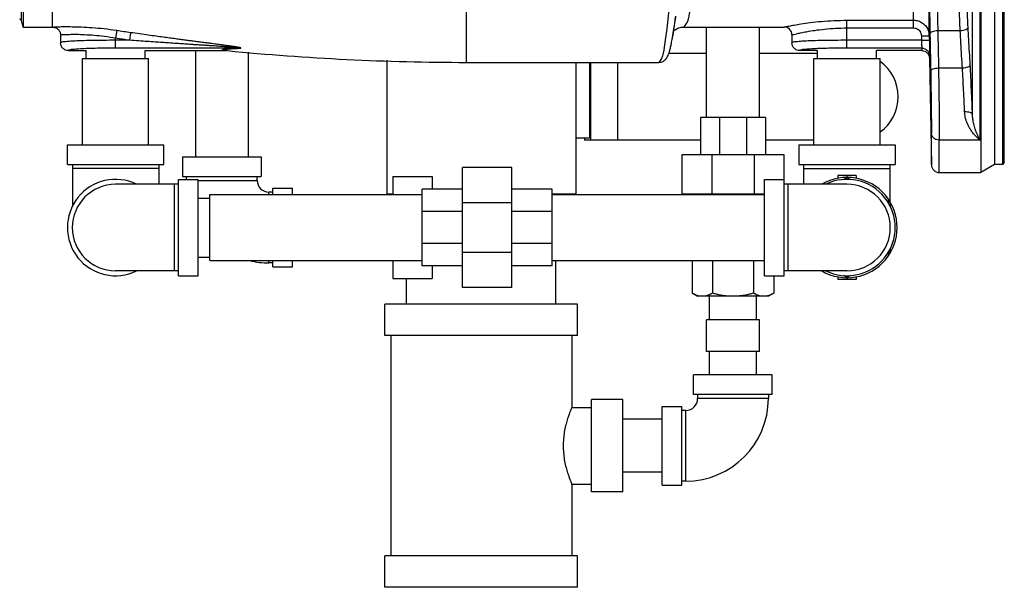
# Model space of a CAD drawing. Extents: x 14 to 143, y 8 to 94.
# Drawn here: x 51 to 67, y 35 to 44 of the extents above; entities that cross this region are included whole.
import ezdxf

# ---------------------------------------------------------------- set-up
doc = ezdxf.new("R2010")
doc.units = 0
doc.header["$LTSCALE"] = 0.15
doc.header["$MEASUREMENT"] = 0
doc.layers.get('0').update_dxf_attribs({"linetype": 'CONTINUOUS'})

msp = doc.modelspace()

# ---------------------------------------------------------------- linework, layer by layer
at = {"color": 7, "linetype": 'Continuous'}
for p, q in [((66.396, 54.613), (66.396, 41.363)), ((66.521, 54.613), (66.521, 41.363)), ((66.552, 41.395), (66.552, 54.582)), ((50.961, 52.426), (50.961, 43.551)), ((51.427, 43.551), (51.427, 52.426)), ((50.933, 43.653), (50.933, 52.324)), ((58.003, 42.988), (58.003, 47.988)), ((66.171, 41.752), (66.171, 47.863)), ((66.179, 47.863), (66.179, 41.238)), ((65.11, 43.537), (65.11, 47.713)), ((66.046, 42.157), (66.046, 44.831)), ((65.36, 43.413), (65.36, 44.143)), ((50.961, 43.551), (50.933, 43.653)), ((50.961, 43.551), (51.427, 43.551)), ((51.427, 43.551), (51.448, 43.547)), ((61.456, 43.551), (63.052, 43.551)), ((61.82, 42.113), (61.82, 43.551)), ((62.66, 42.113), (62.66, 43.551)), ((64.052, 43.659), (65.11, 43.659)), ((64.052, 43.216), (64.052, 43.659)), ((64.052, 43.537), (65.11, 43.537)), ((51.552, 43.424), (51.552, 43.301)), ((52.445, 43.494), (52.427, 43.373)), ((52.427, 43.216), (52.427, 43.373)), ((52.667, 43.461), (52.65, 43.34)), ((61.282, 43.411), (61.282, 43.41)), ((63.177, 43.426), (63.177, 43.301)), ((65.235, 43.411), (65.36, 43.413)), ((65.852, 43.49), (65.495, 43.49)), ((52.65, 43.34), (52.427, 43.34)), ((54.392, 43.216), (52.427, 43.216)), ((65.236, 43.34), (64.052, 43.34)), ((65.24, 43.216), (64.052, 43.216)), ((65.236, 43.34), (65.361, 43.343)), ((51.677, 43.176), (51.958, 43.176)), ((51.902, 41.676), (51.902, 43.051)), ((51.902, 43.051), (52.952, 43.051)), ((51.958, 43.051), (51.958, 43.176)), ((52.896, 43.051), (52.896, 43.176)), ((52.896, 43.176), (54.189, 43.176)), ((52.952, 41.676), (52.952, 43.051)), ((53.695, 43.176), (53.695, 41.488)), ((54.535, 43.15), (54.535, 41.488)), ((61.82, 43.129), (61.22, 43.129)), ((63.583, 43.129), (62.66, 43.129)), ((63.583, 43.176), (63.302, 43.176)), ((63.527, 43.051), (64.577, 43.051)), ((63.527, 41.676), (63.527, 43.051)), ((63.583, 43.051), (63.583, 43.176)), ((65.239, 43.176), (64.521, 43.176)), ((64.521, 43.051), (64.521, 43.176)), ((64.577, 41.676), (64.577, 43.051)), ((65.364, 43.053), (65.394, 41.361)), ((56.74, 43.024), (56.74, 40.895)), ((58.003, 42.988), (61.063, 42.988)), ((59.74, 42.988), (59.74, 40.895)), ((59.958, 42.988), (59.958, 41.785)), ((59.973, 42.988), (59.973, 41.754)), ((60.406, 42.988), (60.406, 41.754)), ((65.886, 42.896), (65.507, 42.896)), ((62.755, 42.113), (61.724, 42.113)), ((61.724, 42.113), (61.724, 41.52)), ((62.026, 42.113), (62.026, 41.52)), ((62.453, 42.113), (62.453, 41.52)), ((62.755, 42.113), (62.755, 41.52)), ((59.958, 41.785), (59.74, 41.785)), ((59.881, 41.785), (59.881, 41.754)), ((65.394, 41.361), (65.394, 41.866)), ((51.662, 41.363), (51.662, 41.676)), ((51.662, 41.676), (53.193, 41.676)), ((53.193, 41.363), (53.193, 41.676)), ((61.724, 41.754), (59.881, 41.754)), ((63.527, 41.754), (62.755, 41.754)), ((63.287, 41.676), (64.818, 41.676)), ((63.287, 41.676), (63.287, 41.363)), ((64.818, 41.676), (64.818, 41.363)), ((66.171, 41.752), (65.519, 41.752)), ((65.519, 41.238), (65.519, 41.752)), ((53.49, 41.488), (53.49, 41.176)), ((53.49, 41.488), (54.74, 41.488)), ((54.74, 41.488), (54.74, 41.176)), ((63.052, 41.52), (61.427, 41.52)), ((61.427, 41.52), (61.427, 40.895)), ((61.903, 41.52), (61.903, 40.895)), ((62.576, 41.52), (62.576, 40.895)), ((63.052, 39.598), (63.052, 41.52)), ((51.662, 41.363), (53.193, 41.363)), ((51.74, 41.363), (51.74, 40.698)), ((53.115, 41.363), (53.115, 41.051)), ((58.724, 41.317), (57.943, 41.317)), ((57.943, 39.41), (57.943, 41.317)), ((58.724, 39.41), (58.724, 41.317)), ((63.287, 41.363), (64.818, 41.363)), ((63.365, 41.051), (63.365, 41.363)), ((64.74, 40.762), (64.74, 41.363)), ((66.396, 41.363), (66.179, 41.238)), ((66.521, 41.363), (66.396, 41.363)), ((66.552, 41.395), (66.521, 41.363)), ((53.115, 41.301), (51.74, 41.301)), ((53.49, 41.176), (54.74, 41.176)), ((53.552, 41.129), (53.552, 41.176)), ((54.677, 41.113), (54.677, 41.176)), ((56.833, 41.176), (57.458, 41.176)), ((56.833, 41.176), (56.833, 40.888)), ((57.458, 41.176), (57.458, 40.973)), ((63.365, 41.301), (64.74, 41.301)), ((64.197, 41.192), (63.908, 41.192)), ((63.908, 41.192), (63.908, 41.147)), ((63.996, 41.125), (64.052, 41.157)), ((64.052, 41.192), (64.052, 41.16)), ((64.052, 41.157), (64.109, 41.125)), ((64.197, 41.192), (64.197, 41.147)), ((65.519, 41.238), (66.179, 41.238)), ((53.427, 41.051), (52.427, 41.051)), ((53.365, 39.676), (53.365, 41.051)), ((53.427, 39.598), (53.427, 41.129)), ((53.427, 41.129), (53.74, 41.129)), ((53.74, 39.598), (53.74, 41.129)), ((53.74, 41.113), (54.677, 41.113)), ((62.74, 41.129), (63.052, 41.129)), ((62.74, 39.598), (62.74, 41.129)), ((64.052, 41.051), (63.052, 41.051)), ((63.115, 39.676), (63.115, 41.051)), ((53.927, 40.888), (57.302, 40.888)), ((53.927, 39.838), (53.927, 40.888)), ((54.927, 40.926), (54.865, 40.926)), ((54.865, 40.888), (54.865, 40.926)), ((54.927, 40.988), (55.24, 40.988)), ((54.927, 40.888), (54.927, 40.988)), ((55.24, 40.888), (55.24, 40.988)), ((56.833, 40.895), (56.74, 40.895)), ((57.943, 40.973), (57.302, 40.973)), ((57.302, 39.754), (57.302, 40.973)), ((59.365, 40.973), (58.724, 40.973)), ((59.365, 39.754), (59.365, 40.973)), ((59.74, 40.895), (59.365, 40.895)), ((59.365, 40.888), (62.74, 40.888)), ((59.615, 40.895), (59.615, 40.888)), ((62.74, 40.895), (61.427, 40.895)), ((61.724, 40.895), (61.724, 40.888)), ((62.026, 40.895), (62.026, 40.888)), ((62.453, 40.895), (62.453, 40.888)), ((53.74, 40.832), (53.927, 40.832)), ((58.724, 40.758), (57.943, 40.758)), ((64.685, 40.792), (64.74, 40.76)), ((64.74, 40.76), (64.74, 40.698)), ((57.943, 40.616), (57.302, 40.616)), ((59.365, 40.616), (58.724, 40.616)), ((57.943, 40.111), (57.302, 40.111)), ((59.365, 40.111), (58.724, 40.111)), ((58.724, 39.969), (57.943, 39.969)), ((64.74, 39.967), (64.685, 39.935)), ((64.74, 40.029), (64.74, 39.967)), ((53.74, 39.895), (53.927, 39.895)), ((53.927, 39.838), (57.302, 39.838)), ((54.865, 39.801), (54.865, 39.838)), ((54.927, 39.801), (54.865, 39.801)), ((54.927, 39.738), (54.927, 39.838)), ((55.24, 39.738), (55.24, 39.838)), ((56.833, 39.838), (56.833, 39.551)), ((57.943, 39.754), (57.302, 39.754)), ((57.458, 39.754), (57.458, 39.551)), ((59.365, 39.754), (58.724, 39.754)), ((59.365, 39.838), (62.74, 39.838)), ((59.427, 39.145), (59.427, 39.838)), ((61.59, 39.838), (61.59, 39.32)), ((61.915, 39.838), (61.915, 39.32)), ((62.564, 39.838), (62.564, 39.32)), ((53.427, 39.676), (52.427, 39.676)), ((53.427, 39.598), (53.74, 39.598)), ((54.927, 39.738), (55.24, 39.738)), ((62.74, 39.598), (63.052, 39.598)), ((62.889, 39.598), (62.889, 39.32)), ((64.052, 39.676), (63.052, 39.676)), ((64.052, 39.57), (63.996, 39.602)), ((64.109, 39.602), (64.052, 39.57)), ((56.833, 39.551), (57.458, 39.551)), ((57.052, 39.145), (57.052, 39.551)), ((63.908, 39.58), (63.908, 39.535)), ((64.197, 39.535), (63.908, 39.535)), ((64.052, 39.567), (64.052, 39.535)), ((64.197, 39.58), (64.197, 39.535)), ((58.724, 39.41), (57.943, 39.41)), ((61.59, 39.32), (61.677, 39.27)), ((62.889, 39.32), (62.802, 39.27)), ((59.771, 39.145), (56.708, 39.145)), ((56.708, 38.645), (56.708, 39.145)), ((59.771, 38.645), (59.771, 39.145)), ((62.802, 39.27), (61.677, 39.27)), ((61.865, 38.895), (61.865, 39.27)), ((62.615, 38.895), (62.615, 39.27)), ((62.66, 38.895), (61.82, 38.895)), ((61.82, 38.395), (61.82, 38.895)), ((62.66, 38.395), (62.66, 38.895)), ((59.771, 38.645), (56.708, 38.645)), ((56.802, 38.645), (56.802, 35.145)), ((59.677, 38.645), (59.677, 37.504)), ((62.66, 38.395), (61.82, 38.395)), ((61.865, 38.02), (61.865, 38.395)), ((62.615, 38.02), (62.615, 38.395)), ((62.865, 38.02), (61.615, 38.02)), ((61.615, 37.707), (61.615, 38.02)), ((62.865, 37.707), (62.865, 38.02)), ((60.49, 37.629), (59.99, 37.629)), ((59.99, 36.16), (59.99, 37.629)), ((60.49, 36.16), (60.49, 37.629)), ((62.865, 37.707), (61.615, 37.707)), ((61.677, 37.707), (61.677, 37.645)), ((62.802, 37.645), (61.677, 37.645)), ((62.802, 37.707), (62.802, 37.645)), ((59.677, 37.504), (59.99, 37.504)), ((61.115, 37.52), (61.427, 37.52)), ((61.115, 36.27), (61.115, 37.52)), ((61.427, 36.27), (61.427, 37.52)), ((61.49, 37.457), (61.427, 37.457)), ((61.49, 36.332), (61.49, 37.457)), ((61.115, 37.315), (60.49, 37.315)), ((61.115, 36.475), (60.49, 36.475)), ((61.49, 36.332), (61.427, 36.332)), ((59.677, 36.285), (59.99, 36.285)), ((59.677, 36.285), (59.677, 35.145)), ((60.49, 36.16), (59.99, 36.16)), ((61.115, 36.27), (61.427, 36.27)), ((59.771, 35.145), (56.708, 35.145)), ((56.708, 34.645), (56.708, 35.145)), ((59.771, 34.645), (59.771, 35.145)), ((59.771, 34.645), (56.708, 34.645))]:
    msp.add_line(p, q, dxfattribs=at)
for centre, radius, start, end in [((50.903, 43.645), 0.0312, 15, 90), ((63.052, 43.426), 0.125, 359.9996, 90.0008), ((58.003, 81.707), 38.718, 264.3707, 270), ((64.177, 42.442), 0.688, 305.6078, 54.3922), ((65.519, 41.363), 0.125, 181, 270), ((64.052, 40.363), 0.797, 239.9003, 120.0997), ((52.427, 40.363), 0.766, 64.0391, 295.9609), ((52.427, 40.363), 0.688, 90, 270), ((54.865, 41.113), 0.188, 180, 270), ((64.052, 40.363), 0.766, 244.0391, 115.9609), ((64.052, 40.363), 0.688, 270, 90), ((54.865, 41.113), 1.312, 256.3087, 270), ((61.49, 37.645), 1.312, 270, 0), ((61.49, 37.645), 0.188, 270, 0)]:
    msp.add_arc(centre, radius, start, end, dxfattribs=at)
for points in [[(61.518, 47.988), (61.502, 47.719), (61.483, 47.415), (61.461, 47.076), (61.438, 46.705), (61.412, 46.302), (61.384, 45.87), (61.352, 45.405), (61.316, 44.913), (61.276, 44.408), (61.232, 43.926), (61.188, 43.523), (61.145, 43.229), (61.103, 43.049), (61.063, 42.988)], [(61.456, 43.551), (61.503, 43.605), (61.551, 43.767), (61.6, 44.032), (61.65, 44.395), (61.7, 44.845), (61.751, 45.372), (61.802, 45.964), (61.853, 46.604), (61.905, 47.278), (61.956, 47.966)], [(65.852, 43.49), (65.844, 43.681), (65.837, 43.871), (65.831, 44.048), (65.827, 44.204), (65.824, 44.332), (65.823, 44.435), (65.823, 44.514), (65.824, 44.575), (65.825, 44.62), (65.826, 44.652), (65.828, 44.675), (65.83, 44.689), (65.832, 44.697)], [(65.977, 43.544), (65.969, 43.706), (65.961, 43.869), (65.956, 44.021), (65.952, 44.155), (65.949, 44.265), (65.948, 44.352), (65.948, 44.421), (65.949, 44.472), (65.95, 44.511), (65.951, 44.539), (65.953, 44.558), (65.955, 44.57), (65.956, 44.577)], [(65.36, 44.143), (65.362, 43.99), (65.364, 43.833), (65.366, 43.685), (65.368, 43.551), (65.37, 43.441)], [(65.485, 44.104), (65.487, 43.97), (65.489, 43.834), (65.491, 43.704), (65.493, 43.587), (65.495, 43.49)], [(61.324, 43.721), (61.311, 43.616), (61.282, 43.411)], [(61.282, 43.411), (61.294, 43.482), (61.322, 43.654), (61.333, 43.72)], [(51.467, 43.548), (51.448, 43.547)], [(51.448, 43.547), (51.469, 43.542)], [(52.445, 43.494), (52.246, 43.52), (52.056, 43.537), (51.884, 43.547), (51.735, 43.551), (51.613, 43.552), (51.522, 43.55), (51.467, 43.548)], [(51.469, 43.542), (51.51, 43.518), (51.539, 43.479), (51.552, 43.433), (51.552, 43.424)], [(61.291, 43.482), (61.313, 43.501), (61.381, 43.539), (61.456, 43.551)], [(61.313, 43.501), (61.333, 43.514)], [(61.333, 43.514), (61.381, 43.538)], [(63.052, 43.551), (63.06, 43.553), (63.085, 43.558), (63.133, 43.567), (63.209, 43.582), (63.32, 43.601), (63.466, 43.621), (63.645, 43.641), (63.845, 43.654), (64.052, 43.659)], [(63.177, 43.426), (63.184, 43.428), (63.206, 43.433), (63.248, 43.443), (63.315, 43.458), (63.411, 43.477), (63.539, 43.498), (63.695, 43.518), (63.87, 43.532), (64.052, 43.537)], [(65.11, 43.659), (65.184, 43.648), (65.254, 43.613), (65.31, 43.559), (65.346, 43.49)], [(65.11, 43.537), (65.147, 43.531), (65.182, 43.514), (65.21, 43.486), (65.228, 43.45), (65.235, 43.411)], [(65.977, 43.544), (65.967, 43.525), (65.94, 43.508), (65.9, 43.496), (65.852, 43.49)], [(66.01, 42.949), (65.999, 43.151), (65.988, 43.349), (65.977, 43.544)], [(52.427, 43.373), (52.252, 43.399), (52.085, 43.416), (51.935, 43.426), (51.804, 43.43), (51.697, 43.429), (51.617, 43.427), (51.568, 43.425), (51.552, 43.424)], [(52.65, 43.34), (52.539, 43.356), (52.427, 43.373)], [(52.667, 43.461), (52.556, 43.477), (52.445, 43.494)], [(54.403, 43.214), (54.414, 43.215), (54.418, 43.217), (54.413, 43.22), (54.401, 43.223), (54.387, 43.226), (54.372, 43.228), (54.355, 43.231), (54.337, 43.234), (54.317, 43.237), (54.296, 43.241), (54.272, 43.244), (54.246, 43.248), (54.217, 43.252), (54.186, 43.256), (54.151, 43.261), (54.114, 43.266), (54.074, 43.271), (54.031, 43.277), (53.984, 43.283), (53.933, 43.29), (53.878, 43.297), (53.817, 43.305), (53.752, 43.313), (53.685, 43.322), (53.616, 43.331), (53.542, 43.341), (53.463, 43.352), (53.378, 43.363), (53.285, 43.376), (53.183, 43.39), (53.07, 43.405), (52.947, 43.422), (52.812, 43.441), (52.667, 43.461)], [(61.265, 43.312), (61.272, 43.35), (61.282, 43.41)], [(61.282, 43.411), (61.293, 43.479)], [(61.291, 43.482), (61.313, 43.501)], [(65.235, 43.411), (65.236, 43.376), (65.236, 43.34)], [(65.346, 43.49), (65.358, 43.438)], [(65.358, 43.438), (65.36, 43.413)], [(65.36, 43.413), (65.36, 43.378), (65.361, 43.343)], [(65.495, 43.49), (65.448, 43.486), (65.407, 43.475), (65.38, 43.459), (65.37, 43.441)], [(65.37, 43.441), (65.371, 43.413)], [(65.371, 43.413), (65.374, 43.245), (65.378, 43.047), (65.379, 42.998)], [(65.495, 43.49), (65.499, 43.295), (65.503, 43.097), (65.507, 42.896)], [(65.886, 42.896), (65.874, 43.097), (65.863, 43.295), (65.852, 43.49)], [(52.427, 43.34), (52.233, 43.339), (52.048, 43.337), (51.882, 43.332), (51.743, 43.326), (51.639, 43.318), (51.574, 43.31), (51.552, 43.301)], [(51.677, 43.176), (51.629, 43.185), (51.589, 43.213), (51.562, 43.253), (51.552, 43.301)], [(51.958, 43.207), (51.839, 43.201), (51.75, 43.193), (51.695, 43.185), (51.677, 43.176)], [(51.965, 43.207), (51.958, 43.207)], [(52.427, 43.216), (52.26, 43.215), (52.101, 43.212), (51.965, 43.207)], [(54.392, 43.216), (54.403, 43.216), (54.406, 43.217), (54.401, 43.219), (54.39, 43.22), (54.376, 43.222), (54.36, 43.223), (54.343, 43.225), (54.325, 43.226), (54.305, 43.228), (54.284, 43.229), (54.26, 43.231), (54.234, 43.233), (54.205, 43.235), (54.173, 43.237), (54.139, 43.239), (54.102, 43.242), (54.062, 43.245), (54.018, 43.248), (53.971, 43.251), (53.92, 43.254), (53.864, 43.258), (53.804, 43.262), (53.739, 43.266), (53.671, 43.27), (53.602, 43.275), (53.528, 43.28), (53.448, 43.285), (53.363, 43.291), (53.269, 43.297), (53.167, 43.304), (53.055, 43.312), (52.931, 43.321), (52.796, 43.33), (52.65, 43.34)], [(54.155, 43.18), (54.133, 43.184), (54.125, 43.189), (54.131, 43.193), (54.152, 43.198)], [(54.205, 43.175), (54.17, 43.179), (54.147, 43.184), (54.137, 43.188), (54.143, 43.192), (54.163, 43.197), (54.198, 43.201)], [(54.152, 43.198), (54.187, 43.202), (54.237, 43.206), (54.304, 43.211), (54.392, 43.216)], [(54.198, 43.201), (54.248, 43.205), (54.316, 43.209), (54.403, 43.214)], [(54.403, 43.214), (54.4, 43.215), (54.396, 43.215), (54.392, 43.216)], [(61.231, 43.163), (61.245, 43.215), (61.258, 43.277), (61.265, 43.312)], [(64.052, 43.34), (63.858, 43.339), (63.673, 43.337), (63.507, 43.332), (63.368, 43.326), (63.264, 43.318), (63.199, 43.31), (63.177, 43.301)], [(63.302, 43.176), (63.254, 43.185), (63.214, 43.213), (63.187, 43.253), (63.177, 43.301)], [(63.583, 43.207), (63.464, 43.201), (63.375, 43.193), (63.32, 43.185), (63.302, 43.176)], [(63.59, 43.207), (63.583, 43.207)], [(64.052, 43.216), (63.885, 43.215), (63.726, 43.212), (63.59, 43.207)], [(65.236, 43.34), (65.237, 43.303), (65.238, 43.269), (65.239, 43.242), (65.24, 43.223), (65.24, 43.216)], [(65.24, 43.216), (65.239, 43.196), (65.239, 43.176)], [(65.24, 43.216), (65.287, 43.206), (65.327, 43.18), (65.354, 43.14), (65.365, 43.093)], [(65.361, 43.343), (65.362, 43.268), (65.363, 43.2), (65.364, 43.145), (65.365, 43.108), (65.365, 43.093)], [(54.189, 43.176), (54.155, 43.18)], [(54.205, 43.175), (54.2, 43.176), (54.195, 43.176), (54.189, 43.176)], [(61.062, 42.988), (61.129, 43.005), (61.175, 43.044), (61.2, 43.081), (61.217, 43.12), (61.231, 43.163)], [(65.239, 43.176), (65.287, 43.167), (65.327, 43.14), (65.354, 43.1), (65.357, 43.092)], [(65.357, 43.092), (65.364, 43.053)], [(65.365, 43.093), (65.364, 43.073), (65.364, 43.053)], [(65.374, 42.846), (65.374, 42.847), (65.373, 42.929), (65.373, 42.98), (65.374, 42.998)], [(65.379, 42.998), (65.382, 42.846)], [(65.507, 42.896), (65.459, 42.891), (65.418, 42.88), (65.391, 42.864), (65.382, 42.846)], [(65.507, 42.896), (65.509, 42.712), (65.512, 42.538), (65.514, 42.385), (65.515, 42.254), (65.516, 42.142), (65.517, 42.048), (65.518, 41.97), (65.518, 41.906), (65.518, 41.854), (65.519, 41.812), (65.519, 41.779), (65.519, 41.752)], [(66.01, 42.949), (66.001, 42.93), (65.973, 42.914), (65.933, 42.901), (65.886, 42.896)], [(65.921, 42.202), (65.914, 42.37), (65.905, 42.547), (65.896, 42.724), (65.886, 42.896)], [(66.046, 42.157), (66.039, 42.348), (66.03, 42.55), (66.021, 42.754), (66.01, 42.949)], [(65.388, 42.123), (65.387, 42.141), (65.385, 42.193), (65.383, 42.274), (65.381, 42.379), (65.379, 42.498), (65.377, 42.623), (65.375, 42.742), (65.374, 42.846)], [(65.379, 42.847), (65.381, 42.742), (65.383, 42.623), (65.385, 42.498), (65.386, 42.379), (65.388, 42.274), (65.388, 42.193), (65.388, 42.141), (65.388, 42.123)], [(65.382, 42.846), (65.384, 42.689), (65.387, 42.54), (65.389, 42.408), (65.39, 42.296), (65.391, 42.2), (65.392, 42.123)], [(65.392, 42.123), (65.392, 42.119)], [(65.392, 42.119), (65.393, 42.052), (65.393, 41.997), (65.393, 41.953), (65.394, 41.917), (65.394, 41.889), (65.394, 41.866)], [(66.171, 41.752), (66.125, 41.789), (66.082, 41.832), (66.043, 41.88), (66.01, 41.929), (65.983, 41.978), (65.961, 42.026), (65.944, 42.072), (65.932, 42.117), (65.925, 42.161), (65.921, 42.202)], [(66.046, 42.157), (66.035, 42.175), (66.008, 42.191), (65.968, 42.2), (65.921, 42.202)], [(66.171, 41.752), (66.148, 41.792), (66.127, 41.835), (66.107, 41.88), (66.09, 41.925), (66.077, 41.969), (66.066, 42.01), (66.058, 42.049), (66.052, 42.087), (66.048, 42.123), (66.046, 42.157)], [(65.519, 41.752), (65.471, 41.761), (65.431, 41.785), (65.404, 41.822), (65.394, 41.866)], [(61.753, 39.27), (61.721, 39.272), (61.689, 39.278), (61.657, 39.288), (61.624, 39.302), (61.59, 39.32)], [(61.915, 39.32), (61.881, 39.302), (61.848, 39.288), (61.816, 39.278), (61.784, 39.272), (61.753, 39.27)], [(62.24, 39.27), (62.176, 39.272), (62.112, 39.278), (62.048, 39.288), (61.983, 39.302), (61.915, 39.32)], [(62.564, 39.32), (62.497, 39.302), (62.431, 39.288), (62.367, 39.278), (62.303, 39.272), (62.24, 39.27)], [(62.727, 39.27), (62.695, 39.272), (62.663, 39.278), (62.631, 39.288), (62.598, 39.302), (62.564, 39.32)], [(62.889, 39.32), (62.855, 39.302), (62.823, 39.288), (62.791, 39.278), (62.759, 39.272), (62.727, 39.27)], [(59.677, 37.504), (59.673, 37.494), (59.661, 37.465), (59.642, 37.416), (59.618, 37.348), (59.593, 37.263), (59.569, 37.165), (59.552, 37.059), (59.543, 36.949), (59.543, 36.84), (59.552, 36.73), (59.569, 36.624), (59.593, 36.526), (59.618, 36.442), (59.642, 36.374), (59.661, 36.325), (59.673, 36.295), (59.677, 36.285)]]:
    msp.add_spline(points, degree=3, dxfattribs=at)

doc.saveas('drawing.dxf')
